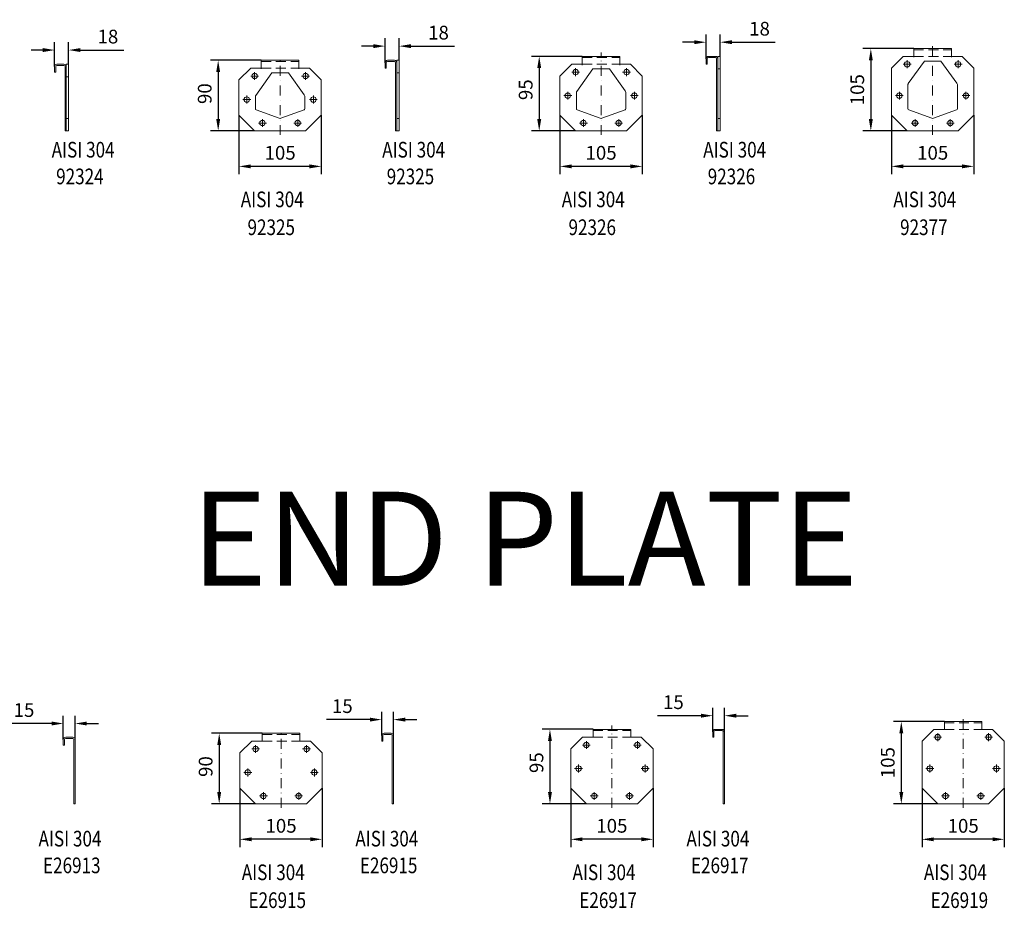
# Model space of a CAD drawing. Extents: x -375 to 30100, y -11303 to 12501.
# Drawn here: x 5626 to 6883, y -4639 to -3505 of the extents above; entities that cross this region are included whole.
import ezdxf

# ---------------------------------------------------------------- set-up
doc = ezdxf.new("R2010")
doc.units = 0
doc.header["$LTSCALE"] = 25
for name, pattern in [('AUSGEZOGEN', [0]), ('GESTRICHELT', [0.75, 0.5, -0.25]), ('STRICHPUNKT', [1, 0.5, -0.25, 0, -0.25])]:
    doc.linetypes.add(name, pattern=pattern)
doc.layers.get('Defpoints').update_dxf_attribs({"linetype": 'CONTINUOUS'})
for name, color, linetype, lineweight in [('ACO_DIMENSION', 3, 'AUSGEZOGEN', 9), ('ACO_HIDDEN', 81, 'GESTRICHELT', 9), ('ACO_MITTE', 1, 'STRICHPUNKT', 9), ('ACO_VISIBLE ( NOTE )', 7, 'CONTINUOUS', 15)]:
    doc.layers.add(name, color=color, linetype=linetype, lineweight=lineweight)
doc.dimstyles.new('STANDARD$0', dxfattribs={"dimscale": 5, "dimtxt": 5, "dimasz": 3.5, "dimexe": 2, "dimexo": 0, "dimgap": 2.4, "dimtad": 1, "dimzin": 12, "dimdsep": 46, "dimtxsty": 'Standard', "dimcen": 3, "dimclrd": 256, "dimclre": 256, "dimclrt": 256, "dimadec": 0, "dimazin": 0, "dimtfac": 1, "dimtmove": 0, "dimatfit": 3, "dimfxl": 0, "dimtolj": 1, "dimtzin": 0, "dimlwd": -1, "dimlwe": -1, "dimarcsym": 0})

# ---------------------------------------------------------------- blocks, each defined once
blk = doc.blocks.new('*D638')
at = {"layer": 'ACO_DIMENSION', "color": 0, "lineweight": -2}
for p, q in [((5682.1, -4423.6), (5682.1, -4393.2)), ((5697.1, -4423.6), (5697.1, -4393.2)), ((5667.1, -4403.2), (5611.8, -4403.2)), ((5712.1, -4403.2), (5727.1, -4403.2))]:
    blk.add_line(p, q, dxfattribs=at)
at = {"layer": 'ACO_DIMENSION', "color": 0}
for points in [[(5667.1, -4400.7), (5667.1, -4405.7), (5682.1, -4403.2)], [(5712.1, -4400.7), (5712.1, -4405.7), (5697.1, -4403.2)]]:
    blk.add_solid(points, dxfattribs=at)
at = {"layer": 'Defpoints', "color": 0}
for p in [(5697.1, -4403.2), (5682.1, -4423.6), (5697.1, -4423.6)]:
    blk.add_point(p, dxfattribs=at)
at = {"layer": 'ACO_DIMENSION', "color": 0, "insert": (5631.9, -4386), "char_height": 17.5, "attachment_point": 5}
blk.add_mtext('\\A1;15', dxfattribs=at)
blk = doc.blocks.new('*D894')
at = {"layer": 'ACO_DIMENSION', "color": 0, "lineweight": -2}
for p, q in [((5935.9, -4415.6), (5871, -4415.6)), ((5881, -4430.6), (5881, -4490.6)), ((5927.4, -4505.6), (5871, -4505.6))]:
    blk.add_line(p, q, dxfattribs=at)
at = {"layer": 'ACO_DIMENSION', "color": 0}
for points in [[(5878.5, -4430.6), (5883.5, -4430.6), (5881, -4415.6)], [(5878.5, -4490.6), (5883.5, -4490.6), (5881, -4505.6)]]:
    blk.add_solid(points, dxfattribs=at)
at = {"layer": 'Defpoints', "color": 0}
for p in [(5935.9, -4415.6), (5881, -4505.6), (5927.4, -4505.6)]:
    blk.add_point(p, dxfattribs=at)
at = {"layer": 'ACO_DIMENSION', "color": 0, "insert": (5863.7, -4458.1), "char_height": 17.5, "attachment_point": 5, "rotation": 90}
blk.add_mtext('\\A1;90', dxfattribs=at)
blk = doc.blocks.new('*D895')
at = {"layer": 'ACO_DIMENSION', "color": 0, "lineweight": -2}
for p, q in [((5907.4, -4485.6), (5907.4, -4560.9)), ((6012.4, -4485.6), (6012.4, -4560.9)), ((5997.4, -4550.9), (5922.4, -4550.9))]:
    blk.add_line(p, q, dxfattribs=at)
at = {"layer": 'ACO_DIMENSION', "color": 0}
for points in [[(5922.4, -4548.4), (5922.4, -4553.4), (5907.4, -4550.9)], [(5997.4, -4548.4), (5997.4, -4553.4), (6012.4, -4550.9)]]:
    blk.add_solid(points, dxfattribs=at)
at = {"layer": 'Defpoints', "color": 0}
for p in [(5907.4, -4485.6), (6012.4, -4485.6), (5907.4, -4550.9)]:
    blk.add_point(p, dxfattribs=at)
at = {"layer": 'ACO_DIMENSION', "color": 0, "insert": (5959.9, -4533.7), "char_height": 17.5, "attachment_point": 5}
blk.add_mtext('\\A1;105', dxfattribs=at)
blk = doc.blocks.new('*D896')
at = {"layer": 'ACO_DIMENSION', "color": 0, "lineweight": -2}
for p, q in [((6358, -4410.6), (6293, -4410.6)), ((6303, -4425.6), (6303, -4490.6)), ((6349.5, -4505.6), (6293, -4505.6))]:
    blk.add_line(p, q, dxfattribs=at)
at = {"layer": 'ACO_DIMENSION', "color": 0}
for points in [[(6300.5, -4425.6), (6305.5, -4425.6), (6303, -4410.6)], [(6300.5, -4490.6), (6305.5, -4490.6), (6303, -4505.6)]]:
    blk.add_solid(points, dxfattribs=at)
at = {"layer": 'Defpoints', "color": 0}
for p in [(6358, -4410.6), (6303, -4505.6), (6349.5, -4505.6)]:
    blk.add_point(p, dxfattribs=at)
at = {"layer": 'ACO_DIMENSION', "color": 0, "insert": (6285.8, -4453.1), "char_height": 17.5, "attachment_point": 5, "rotation": 90}
blk.add_mtext('\\A1;95', dxfattribs=at)
blk = doc.blocks.new('*D897')
at = {"layer": 'ACO_DIMENSION', "color": 0, "lineweight": -2}
for p, q in [((6329.5, -4485.6), (6329.5, -4560.9)), ((6434.5, -4485.6), (6434.5, -4560.9)), ((6419.5, -4550.9), (6344.5, -4550.9))]:
    blk.add_line(p, q, dxfattribs=at)
at = {"layer": 'ACO_DIMENSION', "color": 0}
for points in [[(6344.5, -4548.4), (6344.5, -4553.4), (6329.5, -4550.9)], [(6419.5, -4548.4), (6419.5, -4553.4), (6434.5, -4550.9)]]:
    blk.add_solid(points, dxfattribs=at)
at = {"layer": 'Defpoints', "color": 0}
for p in [(6329.5, -4485.6), (6434.5, -4485.6), (6329.5, -4550.9)]:
    blk.add_point(p, dxfattribs=at)
at = {"layer": 'ACO_DIMENSION', "color": 0, "insert": (6382, -4533.7), "char_height": 17.5, "attachment_point": 5}
blk.add_mtext('\\A1;105', dxfattribs=at)
blk = doc.blocks.new('*D898')
at = {"layer": 'ACO_DIMENSION', "color": 0, "lineweight": -2}
for p, q in [((6806.2, -4400.6), (6741.3, -4400.6)), ((6751.3, -4415.6), (6751.3, -4490.6)), ((6797.7, -4505.6), (6741.3, -4505.6))]:
    blk.add_line(p, q, dxfattribs=at)
at = {"layer": 'ACO_DIMENSION', "color": 0}
for points in [[(6748.8, -4415.6), (6753.8, -4415.6), (6751.3, -4400.6)], [(6748.8, -4490.6), (6753.8, -4490.6), (6751.3, -4505.6)]]:
    blk.add_solid(points, dxfattribs=at)
at = {"layer": 'Defpoints', "color": 0}
for p in [(6806.2, -4400.6), (6751.3, -4505.6), (6797.7, -4505.6)]:
    blk.add_point(p, dxfattribs=at)
at = {"layer": 'ACO_DIMENSION', "color": 0, "insert": (6734, -4453.1), "char_height": 17.5, "attachment_point": 5, "rotation": 90}
blk.add_mtext('\\A1;105', dxfattribs=at)
blk = doc.blocks.new('*D899')
at = {"layer": 'ACO_DIMENSION', "color": 0, "lineweight": -2}
for p, q in [((6777.7, -4485.6), (6777.7, -4560.9)), ((6882.7, -4485.6), (6882.7, -4560.9)), ((6867.7, -4550.9), (6792.7, -4550.9))]:
    blk.add_line(p, q, dxfattribs=at)
at = {"layer": 'ACO_DIMENSION', "color": 0}
for points in [[(6792.7, -4548.4), (6792.7, -4553.4), (6777.7, -4550.9)], [(6867.7, -4548.4), (6867.7, -4553.4), (6882.7, -4550.9)]]:
    blk.add_solid(points, dxfattribs=at)
at = {"layer": 'Defpoints', "color": 0}
for p in [(6777.7, -4485.6), (6882.7, -4485.6), (6777.7, -4550.9)]:
    blk.add_point(p, dxfattribs=at)
at = {"layer": 'ACO_DIMENSION', "color": 0, "insert": (6830.2, -4533.7), "char_height": 17.5, "attachment_point": 5}
blk.add_mtext('\\A1;105', dxfattribs=at)
blk = doc.blocks.new('*D974')
at = {"layer": 'ACO_DIMENSION', "color": 0, "lineweight": -2}
for p, q in [((6767.3, -3542.2), (6702.4, -3542.2)), ((6712.4, -3557.2), (6712.4, -3632.2)), ((6758.8, -3647.2), (6702.4, -3647.2))]:
    blk.add_line(p, q, dxfattribs=at)
at = {"layer": 'ACO_DIMENSION', "color": 0}
for points in [[(6709.9, -3557.2), (6714.9, -3557.2), (6712.4, -3542.2)], [(6709.9, -3632.2), (6714.9, -3632.2), (6712.4, -3647.2)]]:
    blk.add_solid(points, dxfattribs=at)
at = {"layer": 'Defpoints', "color": 0}
for p in [(6767.3, -3542.2), (6712.4, -3647.2), (6758.8, -3647.2)]:
    blk.add_point(p, dxfattribs=at)
at = {"layer": 'ACO_DIMENSION', "color": 0, "insert": (6695.1, -3594.7), "char_height": 17.5, "attachment_point": 5, "rotation": 90}
blk.add_mtext('\\A1;105', dxfattribs=at)
blk = doc.blocks.new('*D975')
at = {"layer": 'ACO_DIMENSION', "color": 0, "lineweight": -2}
for p, q in [((6738.8, -3627.2), (6738.8, -3702.5)), ((6843.8, -3627.2), (6843.8, -3702.5)), ((6828.8, -3692.5), (6753.8, -3692.5))]:
    blk.add_line(p, q, dxfattribs=at)
at = {"layer": 'ACO_DIMENSION', "color": 0}
for points in [[(6753.8, -3690), (6753.8, -3695), (6738.8, -3692.5)], [(6828.8, -3690), (6828.8, -3695), (6843.8, -3692.5)]]:
    blk.add_solid(points, dxfattribs=at)
at = {"layer": 'Defpoints', "color": 0}
for p in [(6738.8, -3627.2), (6843.8, -3627.2), (6738.8, -3692.5)]:
    blk.add_point(p, dxfattribs=at)
at = {"layer": 'ACO_DIMENSION', "color": 0, "insert": (6791.3, -3675.2), "char_height": 17.5, "attachment_point": 5}
blk.add_mtext('\\A1;105', dxfattribs=at)
blk = doc.blocks.new('*D976')
at = {"layer": 'ACO_DIMENSION', "color": 0, "lineweight": -2}
for p, q in [((6088.3, -4418.6), (6088.3, -4388.2)), ((6103.3, -4418.6), (6103.3, -4388.2)), ((6073.3, -4398.2), (6018, -4398.2)), ((6118.3, -4398.2), (6133.3, -4398.2))]:
    blk.add_line(p, q, dxfattribs=at)
at = {"layer": 'ACO_DIMENSION', "color": 0}
for points in [[(6073.3, -4395.7), (6073.3, -4400.7), (6088.3, -4398.2)], [(6118.3, -4395.7), (6118.3, -4400.7), (6103.3, -4398.2)]]:
    blk.add_solid(points, dxfattribs=at)
at = {"layer": 'Defpoints', "color": 0}
for p in [(6103.3, -4398.2), (6088.3, -4418.6), (6103.3, -4418.6)]:
    blk.add_point(p, dxfattribs=at)
at = {"layer": 'ACO_DIMENSION', "color": 0, "insert": (6038.1, -4381), "char_height": 17.5, "attachment_point": 5}
blk.add_mtext('\\A1;15', dxfattribs=at)
blk = doc.blocks.new('*D977')
at = {"layer": 'ACO_DIMENSION', "color": 0, "lineweight": -2}
for p, q in [((5934.7, -3557.2), (5869.7, -3557.2)), ((5879.7, -3572.2), (5879.7, -3632.2)), ((5926.2, -3647.2), (5869.7, -3647.2))]:
    blk.add_line(p, q, dxfattribs=at)
at = {"layer": 'ACO_DIMENSION', "color": 0}
for points in [[(5877.2, -3572.2), (5882.2, -3572.2), (5879.7, -3557.2)], [(5877.2, -3632.2), (5882.2, -3632.2), (5879.7, -3647.2)]]:
    blk.add_solid(points, dxfattribs=at)
at = {"layer": 'Defpoints', "color": 0}
for p in [(5934.7, -3557.2), (5879.7, -3647.2), (5926.2, -3647.2)]:
    blk.add_point(p, dxfattribs=at)
at = {"layer": 'ACO_DIMENSION', "color": 0, "insert": (5862.5, -3599.7), "char_height": 17.5, "attachment_point": 5, "rotation": 90}
blk.add_mtext('\\A1;90', dxfattribs=at)
blk = doc.blocks.new('*D978')
at = {"layer": 'ACO_DIMENSION', "color": 0, "lineweight": -2}
for p, q in [((5906.2, -3627.2), (5906.2, -3702.5)), ((6011.2, -3627.2), (6011.2, -3702.5)), ((5996.2, -3692.5), (5921.2, -3692.5))]:
    blk.add_line(p, q, dxfattribs=at)
at = {"layer": 'ACO_DIMENSION', "color": 0}
for points in [[(5921.2, -3690), (5921.2, -3695), (5906.2, -3692.5)], [(5996.2, -3690), (5996.2, -3695), (6011.2, -3692.5)]]:
    blk.add_solid(points, dxfattribs=at)
at = {"layer": 'Defpoints', "color": 0}
for p in [(5906.2, -3627.2), (6011.2, -3627.2), (5906.2, -3692.5)]:
    blk.add_point(p, dxfattribs=at)
at = {"layer": 'ACO_DIMENSION', "color": 0, "insert": (5958.7, -3675.2), "char_height": 17.5, "attachment_point": 5}
blk.add_mtext('\\A1;105', dxfattribs=at)
blk = doc.blocks.new('*D979')
at = {"layer": 'ACO_DIMENSION', "color": 0, "lineweight": -2}
for p, q in [((5670.9, -3565.2), (5670.9, -3534.1)), ((5688.9, -3562.2), (5688.9, -3534.1)), ((5655.9, -3544.1), (5640.9, -3544.1)), ((5703.9, -3544.1), (5759.2, -3544.1))]:
    blk.add_line(p, q, dxfattribs=at)
at = {"layer": 'ACO_DIMENSION', "color": 0}
for points in [[(5655.9, -3541.6), (5655.9, -3546.6), (5670.9, -3544.1)], [(5703.9, -3541.6), (5703.9, -3546.6), (5688.9, -3544.1)]]:
    blk.add_solid(points, dxfattribs=at)
at = {"layer": 'Defpoints', "color": 0}
for p in [(5670.9, -3544.1), (5670.9, -3565.2), (5688.9, -3562.2)]:
    blk.add_point(p, dxfattribs=at)
at = {"layer": 'ACO_DIMENSION', "color": 0, "insert": (5739, -3526.9), "char_height": 17.5, "attachment_point": 5}
blk.add_mtext('\\A1;18', dxfattribs=at)
blk = doc.blocks.new('*D980')
at = {"layer": 'ACO_DIMENSION', "color": 0, "lineweight": -2}
for p, q in [((6092.6, -3560.2), (6092.6, -3529.1)), ((6110.6, -3557.2), (6110.6, -3529.1)), ((6077.6, -3539.1), (6062.6, -3539.1)), ((6125.6, -3539.1), (6181, -3539.1))]:
    blk.add_line(p, q, dxfattribs=at)
at = {"layer": 'ACO_DIMENSION', "color": 0}
for points in [[(6077.6, -3536.6), (6077.6, -3541.6), (6092.6, -3539.1)], [(6125.6, -3536.6), (6125.6, -3541.6), (6110.6, -3539.1)]]:
    blk.add_solid(points, dxfattribs=at)
at = {"layer": 'Defpoints', "color": 0}
for p in [(6092.6, -3539.1), (6092.6, -3560.2), (6110.6, -3557.2)]:
    blk.add_point(p, dxfattribs=at)
at = {"layer": 'ACO_DIMENSION', "color": 0, "insert": (6160.8, -3521.9), "char_height": 17.5, "attachment_point": 5}
blk.add_mtext('\\A1;18', dxfattribs=at)
blk = doc.blocks.new('*D981')
at = {"layer": 'ACO_DIMENSION', "color": 0, "lineweight": -2}
for p, q in [((6510.7, -4413.6), (6510.7, -4383.2)), ((6525.7, -4413.6), (6525.7, -4383.2)), ((6495.7, -4393.2), (6440.4, -4393.2)), ((6540.7, -4393.2), (6555.7, -4393.2))]:
    blk.add_line(p, q, dxfattribs=at)
at = {"layer": 'ACO_DIMENSION', "color": 0}
for points in [[(6495.7, -4390.7), (6495.7, -4395.7), (6510.7, -4393.2)], [(6540.7, -4390.7), (6540.7, -4395.7), (6525.7, -4393.2)]]:
    blk.add_solid(points, dxfattribs=at)
at = {"layer": 'Defpoints', "color": 0}
for p in [(6525.7, -4393.2), (6510.7, -4413.6), (6525.7, -4413.6)]:
    blk.add_point(p, dxfattribs=at)
at = {"layer": 'ACO_DIMENSION', "color": 0, "insert": (6460.5, -4376), "char_height": 17.5, "attachment_point": 5}
blk.add_mtext('\\A1;15', dxfattribs=at)
blk = doc.blocks.new('*D982')
at = {"layer": 'ACO_DIMENSION', "color": 0, "lineweight": -2}
for p, q in [((6502.2, -3555.2), (6502.2, -3524.1)), ((6520.2, -3552.2), (6520.2, -3524.1)), ((6487.2, -3534.1), (6472.2, -3534.1)), ((6535.2, -3534.1), (6590.5, -3534.1))]:
    blk.add_line(p, q, dxfattribs=at)
at = {"layer": 'ACO_DIMENSION', "color": 0}
for points in [[(6487.2, -3531.6), (6487.2, -3536.6), (6502.2, -3534.1)], [(6535.2, -3531.6), (6535.2, -3536.6), (6520.2, -3534.1)]]:
    blk.add_solid(points, dxfattribs=at)
at = {"layer": 'Defpoints', "color": 0}
for p in [(6502.2, -3534.1), (6502.2, -3555.2), (6520.2, -3552.2)]:
    blk.add_point(p, dxfattribs=at)
at = {"layer": 'ACO_DIMENSION', "color": 0, "insert": (6570.4, -3516.9), "char_height": 17.5, "attachment_point": 5}
blk.add_mtext('\\A1;18', dxfattribs=at)
blk = doc.blocks.new('*D983')
at = {"layer": 'ACO_DIMENSION', "color": 0, "lineweight": -2}
for p, q in [((6344.2, -3552.2), (6279.3, -3552.2)), ((6289.3, -3567.2), (6289.3, -3632.2)), ((6335.7, -3647.2), (6279.3, -3647.2))]:
    blk.add_line(p, q, dxfattribs=at)
at = {"layer": 'ACO_DIMENSION', "color": 0}
for points in [[(6286.8, -3567.2), (6291.8, -3567.2), (6289.3, -3552.2)], [(6286.8, -3632.2), (6291.8, -3632.2), (6289.3, -3647.2)]]:
    blk.add_solid(points, dxfattribs=at)
at = {"layer": 'Defpoints', "color": 0}
for p in [(6344.2, -3552.2), (6289.3, -3647.2), (6335.7, -3647.2)]:
    blk.add_point(p, dxfattribs=at)
at = {"layer": 'ACO_DIMENSION', "color": 0, "insert": (6272, -3594.7), "char_height": 17.5, "attachment_point": 5, "rotation": 90}
blk.add_mtext('\\A1;95', dxfattribs=at)
blk = doc.blocks.new('*D984')
at = {"layer": 'ACO_DIMENSION', "color": 0, "lineweight": -2}
for p, q in [((6315.7, -3627.2), (6315.7, -3702.5)), ((6420.7, -3627.2), (6420.7, -3702.5)), ((6405.7, -3692.5), (6330.7, -3692.5))]:
    blk.add_line(p, q, dxfattribs=at)
at = {"layer": 'ACO_DIMENSION', "color": 0}
for points in [[(6330.7, -3690), (6330.7, -3695), (6315.7, -3692.5)], [(6405.7, -3690), (6405.7, -3695), (6420.7, -3692.5)]]:
    blk.add_solid(points, dxfattribs=at)
at = {"layer": 'Defpoints', "color": 0}
for p in [(6315.7, -3627.2), (6420.7, -3627.2), (6315.7, -3692.5)]:
    blk.add_point(p, dxfattribs=at)
at = {"layer": 'ACO_DIMENSION', "color": 0, "insert": (6368.2, -3675.2), "char_height": 17.5, "attachment_point": 5}
blk.add_mtext('\\A1;105', dxfattribs=at)

msp = doc.modelspace()

# ---------------------------------------------------------------- linework, layer by layer
at = {"layer": 'ACO_HIDDEN'}
for p, q in [((6344.236, -3553.718), (6392.236, -3553.718)), ((6767.299, -3543.718), (6815.299, -3543.718)), ((6767.299, -3552.218), (6815.299, -3552.218)), ((5934.673, -3558.718), (5982.673, -3558.718)), ((5934.673, -3567.218), (5982.673, -3567.218)), ((6344.236, -3562.218), (6392.236, -3562.218)), ((5685.871, -3578.23), (5688.871, -3578.23)), ((6107.625, -3573.23), (6110.625, -3573.23)), ((6517.188, -3568.23), (6520.188, -3568.23)), ((5685.871, -3631.213), (5688.871, -3631.213)), ((6107.625, -3631.213), (6110.625, -3631.213)), ((6517.188, -3631.213), (6520.188, -3631.213)), ((6806.207, -4402.133), (6854.207, -4402.133)), ((5935.933, -4417.133), (5983.933, -4417.133)), ((6357.987, -4412.133), (6405.987, -4412.133)), ((6357.987, -4420.633), (6405.987, -4420.633)), ((6806.207, -4410.633), (6854.207, -4410.633)), ((5935.933, -4425.633), (5983.933, -4425.633))]:
    msp.add_line(p, q, dxfattribs=at)
at = {"layer": 'ACO_MITTE'}
for p, q in [((6791.299, -3652.218), (6791.299, -3537.218)), ((5958.673, -3652.218), (5958.673, -3552.218)), ((6368.236, -3652.218), (6368.236, -3547.218)), ((6335.736, -3567.218), (6335.736, -3577.218)), ((6400.736, -3567.218), (6400.736, -3577.218)), ((6753.799, -3562.218), (6763.799, -3562.218)), ((6758.799, -3557.218), (6758.799, -3567.218)), ((6828.799, -3562.218), (6818.799, -3562.218)), ((6823.799, -3557.218), (6823.799, -3567.218)), ((5921.173, -3577.218), (5931.173, -3577.218)), ((5926.173, -3572.218), (5926.173, -3582.218)), ((5996.173, -3577.218), (5986.173, -3577.218)), ((5991.173, -3572.218), (5991.173, -3582.218)), ((6330.736, -3572.218), (6340.736, -3572.218)), ((6405.736, -3572.218), (6395.736, -3572.218)), ((5916.173, -3602.218), (5916.173, -3612.218)), ((6001.173, -3602.218), (6001.173, -3612.218)), ((6320.736, -3602.218), (6330.736, -3602.218)), ((6325.736, -3597.218), (6325.736, -3607.218)), ((6415.736, -3602.218), (6405.736, -3602.218)), ((6410.736, -3597.218), (6410.736, -3607.218)), ((6743.799, -3602.218), (6753.799, -3602.218)), ((6748.799, -3597.218), (6748.799, -3607.218)), ((6838.799, -3602.218), (6828.799, -3602.218)), ((6833.799, -3597.218), (6833.799, -3607.218)), ((5911.173, -3607.218), (5921.173, -3607.218)), ((6006.173, -3607.218), (5996.173, -3607.218)), ((5931.173, -3637.218), (5941.173, -3637.218)), ((5936.173, -3632.218), (5936.173, -3642.218)), ((5986.173, -3637.218), (5976.173, -3637.218)), ((5981.173, -3632.218), (5981.173, -3642.218)), ((6340.736, -3637.218), (6350.736, -3637.218)), ((6345.736, -3632.218), (6345.736, -3642.218)), ((6395.736, -3637.218), (6385.736, -3637.218)), ((6390.736, -3632.218), (6390.736, -3642.218)), ((6763.799, -3637.218), (6773.799, -3637.218)), ((6768.799, -3632.218), (6768.799, -3642.218)), ((6818.799, -3637.218), (6808.799, -3637.218)), ((6813.799, -3632.218), (6813.799, -3642.218)), ((6830.207, -4510.633), (6830.207, -4395.633)), ((6381.987, -4510.633), (6381.987, -4405.633)), ((5959.933, -4510.633), (5959.933, -4410.633)), ((6792.707, -4420.633), (6802.707, -4420.633)), ((6797.707, -4415.633), (6797.707, -4425.633)), ((6867.707, -4420.633), (6857.707, -4420.633)), ((6862.707, -4415.633), (6862.707, -4425.633)), ((5927.433, -4430.633), (5927.433, -4440.633)), ((5992.433, -4430.633), (5992.433, -4440.633)), ((6344.487, -4430.633), (6354.487, -4430.633)), ((6349.487, -4425.633), (6349.487, -4435.633)), ((6419.487, -4430.633), (6409.487, -4430.633)), ((6414.487, -4425.633), (6414.487, -4435.633)), ((5922.433, -4435.633), (5932.433, -4435.633)), ((5997.433, -4435.633), (5987.433, -4435.633)), ((6339.487, -4455.633), (6339.487, -4465.633)), ((6424.487, -4455.633), (6424.487, -4465.633)), ((6787.707, -4455.633), (6787.707, -4465.633)), ((6872.707, -4455.633), (6872.707, -4465.633)), ((5912.433, -4465.633), (5922.433, -4465.633)), ((5917.433, -4460.633), (5917.433, -4470.633)), ((6007.433, -4465.633), (5997.433, -4465.633)), ((6002.433, -4460.633), (6002.433, -4470.633)), ((6334.487, -4460.633), (6344.487, -4460.633)), ((6429.487, -4460.633), (6419.487, -4460.633)), ((6782.707, -4460.633), (6792.707, -4460.633)), ((6877.707, -4460.633), (6867.707, -4460.633)), ((5932.433, -4495.633), (5942.433, -4495.633)), ((5937.433, -4490.633), (5937.433, -4500.633)), ((5987.433, -4495.633), (5977.433, -4495.633)), ((5982.433, -4490.633), (5982.433, -4500.633)), ((6354.487, -4495.633), (6364.487, -4495.633)), ((6359.487, -4490.633), (6359.487, -4500.633)), ((6409.487, -4495.633), (6399.487, -4495.633)), ((6404.487, -4490.633), (6404.487, -4500.633)), ((6802.707, -4495.633), (6812.707, -4495.633)), ((6807.707, -4490.633), (6807.707, -4500.633)), ((6857.707, -4495.633), (6847.707, -4495.633)), ((6852.707, -4490.633), (6852.707, -4500.633))]:
    msp.add_line(p, q, dxfattribs=at)
at = {"layer": 'ACO_VISIBLE ( NOTE )'}
for p, q in [((6767.299, -3542.218), (6815.299, -3542.218)), ((6767.299, -3542.218), (6767.299, -3552.218)), ((6777.752, -3542.218), (6768.752, -3542.218)), ((6804.847, -3542.218), (6813.847, -3542.218)), ((6815.299, -3542.218), (6815.299, -3552.218)), ((6344.236, -3552.218), (6392.236, -3552.218)), ((6344.236, -3552.218), (6344.236, -3562.218)), ((6354.688, -3552.218), (6345.688, -3552.218)), ((6381.783, -3552.218), (6390.783, -3552.218)), ((6392.236, -3552.218), (6392.236, -3562.218)), ((6502.188, -3555.218), (6502.188, -3562.218)), ((6503.688, -3555.218), (6503.688, -3562.218)), ((6514.188, -3552.218), (6505.188, -3552.218)), ((6514.188, -3553.718), (6505.188, -3553.718)), ((6515.688, -3647.218), (6515.688, -3555.218)), ((6517.188, -3647.218), (6517.188, -3552.218)), ((6520.188, -3552.218), (6517.188, -3552.218)), ((6520.188, -3647.218), (6520.188, -3552.218)), ((6753.799, -3552.218), (6738.799, -3567.218)), ((6767.299, -3552.218), (6753.799, -3552.218)), ((6753.799, -3552.218), (6753.799, -3552.218)), ((6767.299, -3553.218), (6767.299, -3552.218)), ((6815.299, -3552.218), (6828.799, -3552.218)), ((6815.299, -3553.218), (6815.299, -3552.218)), ((6828.799, -3552.218), (6828.799, -3552.218)), ((6828.799, -3552.218), (6843.799, -3567.218)), ((5670.871, -3565.218), (5670.871, -3572.218)), ((5672.371, -3565.218), (5672.371, -3572.218)), ((5682.871, -3562.218), (5673.871, -3562.218)), ((5682.871, -3563.718), (5673.871, -3563.718)), ((5684.371, -3647.218), (5684.371, -3565.218)), ((5685.871, -3647.218), (5685.871, -3562.218)), ((5688.871, -3562.218), (5685.871, -3562.218)), ((5688.871, -3647.218), (5688.871, -3562.218)), ((5921.173, -3567.218), (5906.173, -3582.218)), ((5934.673, -3567.218), (5921.173, -3567.218)), ((5921.173, -3567.218), (5921.173, -3567.218)), ((5934.673, -3557.218), (5982.673, -3557.218)), ((5934.673, -3557.218), (5934.673, -3567.218)), ((5934.673, -3568.218), (5934.673, -3567.218)), ((5945.125, -3557.218), (5936.125, -3557.218)), ((5972.22, -3557.218), (5981.22, -3557.218)), ((5982.673, -3557.218), (5982.673, -3567.218)), ((5982.673, -3567.218), (5996.173, -3567.218)), ((5982.673, -3568.218), (5982.673, -3567.218)), ((5996.173, -3567.218), (5996.173, -3567.218)), ((5996.173, -3567.218), (6011.173, -3582.218)), ((6092.625, -3560.218), (6092.625, -3567.218)), ((6094.125, -3567.218), (6092.625, -3567.218)), ((6094.125, -3560.218), (6094.125, -3567.218)), ((6104.625, -3557.218), (6095.625, -3557.218)), ((6104.625, -3558.718), (6095.625, -3558.718)), ((6106.125, -3647.218), (6106.125, -3560.218)), ((6107.625, -3647.218), (6107.625, -3557.218)), ((6110.625, -3557.218), (6107.625, -3557.218)), ((6110.625, -3647.218), (6110.625, -3557.218)), ((6330.736, -3562.218), (6315.736, -3577.218)), ((6344.236, -3562.218), (6330.736, -3562.218)), ((6330.736, -3562.218), (6330.736, -3562.218)), ((6344.236, -3563.218), (6344.236, -3562.218)), ((6392.236, -3562.218), (6405.736, -3562.218)), ((6392.236, -3563.218), (6392.236, -3562.218)), ((6405.736, -3562.218), (6405.736, -3562.218)), ((6405.736, -3562.218), (6420.736, -3577.218)), ((6503.688, -3562.218), (6502.188, -3562.218)), ((6738.799, -3627.218), (6738.799, -3567.218)), ((6760.158, -3586.958), (6780.74, -3558.23)), ((6780.74, -3558.23), (6791.299, -3558.23)), ((6801.858, -3558.23), (6791.299, -3558.23)), ((6822.228, -3586.334), (6801.858, -3558.23)), ((6843.799, -3567.218), (6843.799, -3567.218)), ((6843.799, -3627.218), (6843.799, -3567.218)), ((5672.371, -3572.218), (5670.871, -3572.218)), ((5927.532, -3601.958), (5948.113, -3573.23)), ((5948.113, -3573.23), (5958.673, -3573.23)), ((5969.231, -3573.23), (5958.673, -3573.23)), ((5989.601, -3601.334), (5969.231, -3573.23)), ((6315.736, -3627.218), (6315.736, -3577.218)), ((6337.095, -3596.958), (6357.676, -3568.23)), ((6357.676, -3568.23), (6368.236, -3568.23)), ((6378.794, -3568.23), (6368.236, -3568.23)), ((6399.164, -3596.334), (6378.794, -3568.23)), ((6420.736, -3577.218), (6420.736, -3577.218)), ((6420.736, -3627.218), (6420.736, -3577.218)), ((5906.173, -3627.218), (5906.173, -3582.218)), ((6011.173, -3582.218), (6011.173, -3582.218)), ((6011.173, -3627.218), (6011.173, -3582.218)), ((6759.8, -3618.94), (6759.8, -3587.938)), ((6822.799, -3618.94), (6822.799, -3588.094)), ((5927.174, -3619.23), (5927.174, -3602.938)), ((5990.172, -3619.23), (5990.172, -3603.094)), ((6336.736, -3618.94), (6336.736, -3597.938)), ((6399.735, -3618.94), (6399.735, -3598.094)), ((5906.173, -3627.218), (5906.173, -3627.218)), ((5926.173, -3647.218), (5906.173, -3627.218)), ((5957.652, -3631.034), (5928.124, -3620.336)), ((5959.693, -3631.034), (5989.222, -3620.336)), ((5991.173, -3647.218), (6011.173, -3627.218)), ((6011.173, -3627.218), (6011.173, -3627.218)), ((6315.736, -3627.218), (6315.736, -3627.218)), ((6335.736, -3647.218), (6315.736, -3627.218)), ((6367.215, -3631.034), (6337.687, -3620.336)), ((6369.256, -3631.034), (6398.785, -3620.336)), ((6400.736, -3647.218), (6420.736, -3627.218)), ((6420.736, -3627.218), (6420.736, -3627.218)), ((6738.799, -3627.218), (6738.799, -3627.218)), ((6758.799, -3647.218), (6738.799, -3627.218)), ((6790.279, -3631.034), (6760.75, -3620.336)), ((6792.32, -3631.034), (6821.848, -3620.336)), ((6823.799, -3647.218), (6843.799, -3627.218)), ((6843.799, -3627.218), (6843.799, -3627.218)), ((5688.871, -3647.218), (5684.371, -3647.218)), ((5926.173, -3647.218), (5991.173, -3647.218)), ((5991.173, -3647.218), (5991.173, -3647.218)), ((6110.625, -3647.218), (6106.125, -3647.218)), ((6335.736, -3647.218), (6400.736, -3647.218)), ((6400.736, -3647.218), (6400.736, -3647.218)), ((6520.188, -3647.218), (6515.688, -3647.218)), ((6758.799, -3647.218), (6823.799, -3647.218)), ((6823.799, -3647.218), (6823.799, -3647.218)), ((6806.207, -4400.633), (6854.207, -4400.633)), ((6806.207, -4400.633), (6806.207, -4410.633)), ((6843.755, -4400.633), (6852.755, -4400.633)), ((6854.207, -4400.633), (6854.207, -4410.633)), ((5694.11, -4420.633), (5685.11, -4420.633)), ((5935.933, -4415.633), (5983.933, -4415.633)), ((5935.933, -4415.633), (5935.933, -4425.633)), ((5946.386, -4415.633), (5937.386, -4415.633)), ((5973.481, -4415.633), (5982.481, -4415.633)), ((5983.933, -4415.633), (5983.933, -4425.633)), ((6088.285, -4418.633), (6088.285, -4425.633)), ((6089.785, -4418.633), (6089.785, -4425.633)), ((6100.285, -4415.633), (6091.285, -4415.633)), ((6100.285, -4417.133), (6091.285, -4417.133)), ((6101.785, -4505.633), (6101.785, -4418.633)), ((6103.285, -4505.633), (6103.285, -4418.633)), ((6344.487, -4420.633), (6329.487, -4435.633)), ((6357.987, -4420.633), (6344.487, -4420.633)), ((6344.487, -4420.633), (6344.487, -4420.633)), ((6357.987, -4410.633), (6405.987, -4410.633)), ((6357.987, -4410.633), (6357.987, -4420.633)), ((6368.439, -4410.633), (6359.439, -4410.633)), ((6395.535, -4410.633), (6404.535, -4410.633)), ((6405.987, -4410.633), (6405.987, -4420.633)), ((6405.987, -4420.633), (6419.487, -4420.633)), ((6419.487, -4420.633), (6419.487, -4420.633)), ((6419.487, -4420.633), (6434.487, -4435.633)), ((6510.7, -4413.633), (6510.7, -4420.633)), ((6512.2, -4420.633), (6510.7, -4420.633)), ((6512.2, -4413.633), (6512.2, -4420.633)), ((6522.7, -4410.633), (6513.7, -4410.633)), ((6522.7, -4412.133), (6513.7, -4412.133)), ((6524.2, -4505.633), (6524.2, -4413.633)), ((6525.7, -4505.633), (6525.7, -4413.633)), ((6792.707, -4410.633), (6777.707, -4425.633)), ((6806.207, -4410.633), (6792.707, -4410.633)), ((6792.707, -4410.633), (6792.707, -4410.633)), ((6816.659, -4410.633), (6807.659, -4410.633)), ((6854.207, -4410.633), (6867.707, -4410.633)), ((6867.707, -4410.633), (6882.707, -4425.633)), ((6867.707, -4420.633), (6867.707, -4420.633)), ((5682.11, -4423.633), (5682.11, -4430.633)), ((5683.61, -4430.633), (5682.11, -4430.633)), ((5683.61, -4423.633), (5683.61, -4430.633)), ((5694.11, -4422.133), (5685.11, -4422.133)), ((5695.61, -4505.633), (5695.61, -4423.633)), ((5697.11, -4505.633), (5697.11, -4423.633)), ((5922.433, -4425.633), (5907.433, -4440.633)), ((5935.933, -4425.633), (5922.433, -4425.633)), ((5922.433, -4425.633), (5922.433, -4425.633)), ((5983.933, -4425.633), (5997.433, -4425.633)), ((5997.433, -4425.633), (5997.433, -4425.633)), ((5997.433, -4425.633), (6012.433, -4440.633)), ((6089.785, -4425.633), (6088.285, -4425.633)), ((6777.707, -4485.633), (6777.707, -4425.633)), ((6882.707, -4485.633), (6882.707, -4425.633)), ((5907.433, -4485.633), (5907.433, -4440.633)), ((6012.433, -4440.633), (6012.433, -4440.633)), ((6012.433, -4485.633), (6012.433, -4440.633)), ((6329.487, -4485.633), (6329.487, -4435.633)), ((6434.487, -4435.633), (6434.487, -4435.633)), ((6434.487, -4485.633), (6434.487, -4435.633)), ((6882.707, -4435.633), (6882.707, -4435.633)), ((5907.433, -4485.633), (5907.433, -4485.633)), ((5927.433, -4505.633), (5907.433, -4485.633)), ((5992.433, -4505.633), (6012.433, -4485.633)), ((6012.433, -4485.633), (6012.433, -4485.633)), ((6329.487, -4485.633), (6329.487, -4485.633)), ((6349.487, -4505.633), (6329.487, -4485.633)), ((6414.487, -4505.633), (6434.487, -4485.633)), ((6434.487, -4485.633), (6434.487, -4485.633)), ((6777.707, -4485.633), (6777.707, -4485.633)), ((6797.707, -4505.633), (6777.707, -4485.633)), ((6862.707, -4505.633), (6882.707, -4485.633)), ((6882.707, -4485.633), (6882.707, -4485.633)), ((5697.11, -4505.633), (5695.61, -4505.633)), ((5927.433, -4505.633), (5992.433, -4505.633)), ((5992.433, -4505.633), (5992.433, -4505.633)), ((6103.285, -4505.633), (6101.785, -4505.633)), ((6349.487, -4505.633), (6414.487, -4505.633)), ((6414.487, -4505.633), (6414.487, -4505.633)), ((6525.7, -4505.633), (6524.2, -4505.633)), ((6797.707, -4505.633), (6862.707, -4505.633)), ((6862.707, -4505.633), (6862.707, -4505.633))]:
    msp.add_line(p, q, dxfattribs=at)
for centre in [(6758.799, -3562.218), (6823.799, -3562.218), (5926.173, -3577.218), (5991.173, -3577.218), (6335.736, -3572.218), (6400.736, -3572.218), (5916.173, -3607.218), (6001.173, -3607.218), (6325.736, -3602.218), (6410.736, -3602.218), (6748.799, -3602.218), (6833.799, -3602.218), (5936.173, -3637.218), (5981.173, -3637.218), (6345.736, -3637.218), (6390.736, -3637.218), (6768.799, -3637.218), (6813.799, -3637.218), (6797.707, -4420.633), (6862.707, -4420.633), (5927.433, -4435.633), (5992.433, -4435.633), (6349.487, -4430.633), (6414.487, -4430.633), (6339.487, -4460.633), (6424.487, -4460.633), (6787.707, -4460.633), (6872.707, -4460.633), (5917.433, -4465.633), (6002.433, -4465.633), (5937.433, -4495.633), (5982.433, -4495.633), (6359.487, -4495.633), (6404.487, -4495.633), (6807.707, -4495.633), (6852.707, -4495.633)]:
    msp.add_circle(centre, 3.5, dxfattribs=at)
for centre, radius, start, end in [((6505.188, -3555.218), 3, 90, 180), ((6505.188, -3555.218), 1.5, 90, 180), ((6514.188, -3555.218), 3, 0, 90), ((6514.188, -3555.218), 1.5, 0, 90), ((5673.871, -3565.218), 3, 90, 180), ((5673.871, -3565.218), 1.5, 90, 180), ((5682.871, -3565.218), 3, 0, 90), ((5682.871, -3565.218), 1.5, 0, 90), ((6095.625, -3560.218), 3, 90, 180), ((6095.625, -3560.218), 1.5, 90, 180), ((6104.625, -3560.218), 3, 0, 90), ((6104.625, -3560.218), 1.5, 0, 90), ((6761.337, -3587.944), 1.537, 140.075376, 179.783262), ((6819.799, -3588.094), 3, 0, 35.934147), ((5928.71, -3602.944), 1.537, 140.075376, 179.783262), ((5987.172, -3603.094), 3, 0, 35.934147), ((6338.273, -3597.944), 1.537, 140.075376, 179.783262), ((6396.735, -3598.094), 3, 0, 35.934147), ((5928.674, -3618.94), 1.5, 180, 248.5), ((5988.672, -3618.94), 1.5, 291.5, 0), ((6338.236, -3618.94), 1.5, 180, 248.5), ((6398.235, -3618.94), 1.5, 291.5, 0), ((6761.3, -3618.94), 1.5, 180, 248.5), ((6821.299, -3618.94), 1.5, 291.5, 0), ((5958.673, -3628.213), 3, 250.115297, 289.884703), ((6368.236, -3628.213), 3, 250.115297, 289.884703), ((6791.299, -3628.213), 3, 250.115297, 289.884703), ((5685.11, -4423.633), 3, 90, 180), ((5694.11, -4423.633), 3, 0, 90), ((6091.285, -4418.633), 3, 90, 180), ((6091.285, -4418.633), 1.5, 90, 180), ((6100.285, -4418.633), 3, 0, 90), ((6100.285, -4418.633), 1.5, 0, 90), ((6513.7, -4413.633), 3, 90, 180), ((6513.7, -4413.633), 1.5, 90, 180), ((6522.7, -4413.633), 3, 0, 90), ((6522.7, -4413.633), 1.5, 0, 90), ((5685.11, -4423.633), 1.5, 90, 180), ((5694.11, -4423.633), 1.5, 0, 90)]:
    msp.add_arc(centre, radius, start, end, dxfattribs=at)

# ---------------------------------------------------------------- texts
at = {"layer": 'ACO_VISIBLE ( NOTE )', "width": 0.8}
for s, p in [('AISI 304', (5667.233, -3681.238)), ('AISI 304', (6088.986, -3681.238)), ('AISI 304', (6498.549, -3681.238)), ('92324', (5672.974, -3715.322)), ('92325', (6094.728, -3715.322)), ('92326', (6504.291, -3715.322)), ('AISI 304', (5908.522, -3744.585)), ('AISI 304', (6318.085, -3744.585)), ('AISI 304', (6741.149, -3744.585)), ('92325', (5917.116, -3780.142)), ('92326', (6326.679, -3780.142)), ('92377', (6749.742, -3780.142)), ('AISI 304', (5650.457, -4560.063)), ('AISI 304', (6054.726, -4560.063)), ('AISI 304', (6477.141, -4560.063)), ('E26913', (5656.198, -4594.147)), ('AISI 304', (5909.783, -4603)), ('E26915', (6060.467, -4594.147)), ('AISI 304', (6331.836, -4603)), ('E26917', (6482.882, -4594.147)), ('AISI 304', (6780.056, -4603)), ('E26915', (5918.376, -4638.558)), ('E26917', (6340.43, -4638.558)), ('E26919', (6788.65, -4638.558))]:
    msp.add_text(s, height=20, dxfattribs=at).set_placement(p)
at = {"layer": 'ACO_VISIBLE ( NOTE )', "insert": (5845.599, -4107.52), "char_height": 120, "width": 2932.96667, "attachment_point": 1}
msp.add_mtext('END PLATE', dxfattribs=at)

# ---------------------------------------------------------------- dimensions: what is measured, and where the dimension line sits
at = {"layer": 'ACO_DIMENSION', "color": 3}
for base, p1, p2, angle, picture, middle in [((5670.871, -3544.115), (5688.871, -3562.218), (5670.871, -3565.218), 180, '*D979', (5739.037, -3544.115)), ((6092.625, -3539.115), (6110.625, -3557.218), (6092.625, -3560.218), 180, '*D980', (6160.791, -3539.115)), ((6502.188, -3534.115), (6520.188, -3552.218), (6502.188, -3555.218), 180, '*D982', (6570.354, -3534.115)), ((6712.357, -3647.218), (6767.299, -3542.218), (6758.799, -3647.218), 270, '*D974', (6712.357, -3594.718)), ((6289.294, -3647.218), (6344.236, -3552.218), (6335.736, -3647.218), 270, '*D983', (6289.294, -3594.718)), ((5879.731, -3647.218), (5934.673, -3557.218), (5926.173, -3647.218), 270, '*D977', (5879.731, -3599.718)), ((5906.173, -3692.494), (6011.173, -3627.218), (5906.173, -3627.218), 180, '*D978', (5958.673, -3692.494)), ((6315.736, -3692.494), (6420.736, -3627.218), (6315.736, -3627.218), 180, '*D984', (6368.236, -3692.494)), ((6738.799, -3692.494), (6843.799, -3627.218), (6738.799, -3627.218), 180, '*D975', (6791.299, -3692.494)), ((6751.265, -4505.633), (6806.207, -4400.633), (6797.707, -4505.633), 270, '*D898', (6751.265, -4453.133)), ((5880.991, -4505.633), (5935.933, -4415.633), (5927.433, -4505.633), 270, '*D894', (5880.991, -4458.133)), ((6303.045, -4505.633), (6357.987, -4410.633), (6349.487, -4505.633), 270, '*D896', (6303.045, -4453.133)), ((5907.433, -4550.909), (6012.433, -4485.633), (5907.433, -4485.633), 180, '*D895', (5959.933, -4550.909)), ((6329.487, -4550.909), (6434.487, -4485.633), (6329.487, -4485.633), 180, '*D897', (6381.987, -4550.909)), ((6777.707, -4550.909), (6882.707, -4485.633), (6777.707, -4485.633), 180, '*D899', (6830.207, -4550.909))]:
    dim = msp.add_linear_dim(base=base, p1=p1, p2=p2, angle=angle, dimstyle='STANDARD$0', override={"dimtxt": 3.5, "dimasz": 3, "dimgap": 1.7, "dimzin": 8, "dimclrd": 0, "dimclre": 0, "dimclrt": 0, "dimtdec": 0, "dimtofl": 0, "dimatfit": 0, "dimlwd": 65534, "dimlwe": 65534}, dxfattribs=at)
    dim.commit()
    dim.dimension.update_dxf_attribs({"geometry": picture, "text_midpoint": middle, "dimtype": 160})
for base, p1, p2, picture, middle in [((6103.285, -4398.22), (6088.285, -4418.633), (6103.285, -4418.633), '*D976', (6038.119, -4398.22)), ((6525.7, -4393.22), (6510.7, -4413.633), (6525.7, -4413.633), '*D981', (6460.534, -4393.22)), ((5697.11, -4403.22), (5682.11, -4423.633), (5697.11, -4423.633), '*D638', (5631.944, -4403.22))]:
    dim = msp.add_linear_dim(base=base, p1=p1, p2=p2, dimstyle='STANDARD$0', override={"dimtxt": 3.5, "dimasz": 3, "dimgap": 1.7, "dimzin": 8, "dimclrd": 0, "dimclre": 0, "dimclrt": 0, "dimtdec": 0, "dimtofl": 0, "dimatfit": 0, "dimlwd": 65534, "dimlwe": 65534}, dxfattribs=at)
    dim.commit()
    dim.dimension.update_dxf_attribs({"geometry": picture, "text_midpoint": middle, "dimtype": 160})

doc.saveas('drawing.dxf')
